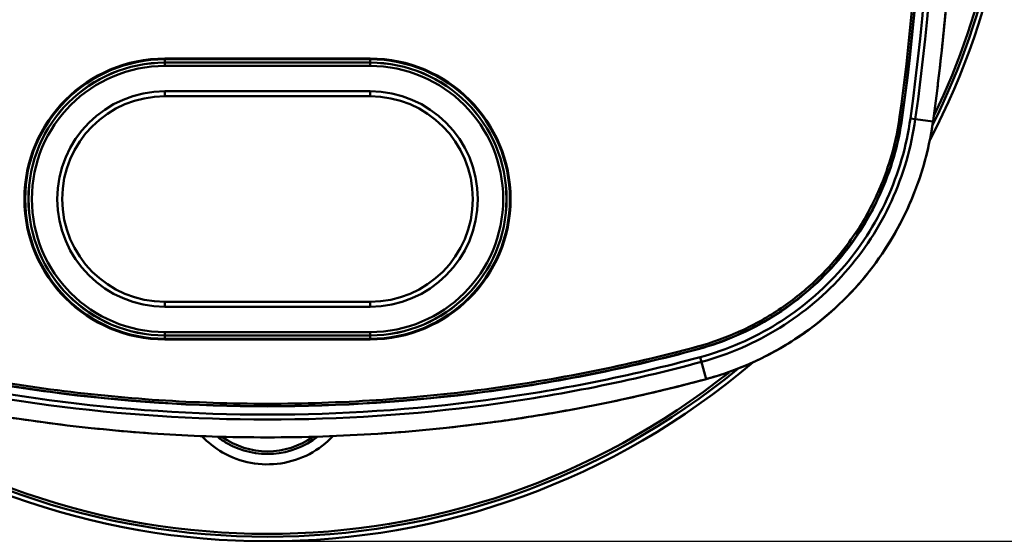
# Model space of a CAD drawing. Units: millimetres. Extents: x 1001 to 1881, y 118 to 798.
# Drawn here: x 1225 to 1285, y 554 to 585 of the extents above; entities that cross this region are included whole.
import ezdxf

# ---------------------------------------------------------------- set-up
doc = ezdxf.new("R2010")
doc.units = ezdxf.units.MM
doc.layers.add('标注', color=7, linetype='Continuous')
doc.styles.get("Standard").update_dxf_attribs({"font": 'txt', "bigfont": 'gbcbig.shx'})
doc.dimstyles.new('线性', dxfattribs={"dimtxt": 5, "dimasz": 5, "dimexe": 2, "dimexo": 0.5, "dimgap": 0.5, "dimtad": 1, "dimdec": 1, "dimzin": 0, "dimdsep": 46, "dimtxsty": 'Standard', "dimcen": 0, "dimadec": 0, "dimazin": 0, "dimtp": 0.01, "dimtm": 0.01, "dimtfac": 1, "dimtdec": 1, "dimtofl": 0, "dimtmove": 0, "dimatfit": 3, "dimfxl": 1, "dimtolj": 1, "dimtzin": 0, "dimarcsym": 0})

# ---------------------------------------------------------------- blocks, each defined once
blk = doc.blocks.new('*D10')
at = {"layer": 'Defpoints', "color": 0}
for p in [(1195.272, 598.7), (1285.658, 598.7), (1285.658, 516.833)]:
    blk.add_point(p, dxfattribs=at)
at = {"layer": '标注', "color": 0, "lineweight": -2}
for p, q in [((1195.272, 598.2), (1195.272, 514.833)), ((1285.658, 598.2), (1285.658, 514.833)), ((1205.272, 516.833), (1275.658, 516.833))]:
    blk.add_line(p, q, dxfattribs=at)
at = {"layer": '标注', "color": 0}
for points in [[(1205.272, 518.5), (1205.272, 515.167), (1195.272, 516.833)], [(1275.658, 518.5), (1275.658, 515.167), (1285.658, 516.833)]]:
    blk.add_solid(points, dxfattribs=at)
at = {"layer": '标注', "color": 0, "lineweight": 50, "insert": (1240.465, 523.938), "char_height": 10, "attachment_point": 5}
blk.add_mtext('\\A1;{\\f@FZFangSong-Z02|b1|i0|c0|p2;90.4 [3.56]}', dxfattribs=at)
blk = doc.blocks.new('*D11')
at = {"layer": 'Defpoints', "color": 0}
for p in [(1240.465, 643.648), (1240.465, 553.507), (1320.553, 553.507)]:
    blk.add_point(p, dxfattribs=at)
at = {"layer": '标注', "color": 0, "lineweight": -2}
for p, q in [((1240.965, 643.648), (1322.553, 643.648)), ((1320.553, 633.648), (1320.553, 563.507)), ((1240.965, 553.507), (1322.553, 553.507))]:
    blk.add_line(p, q, dxfattribs=at)
at = {"layer": '标注', "color": 0}
for points in [[(1318.887, 633.648), (1322.22, 633.648), (1320.553, 643.648)], [(1318.887, 563.507), (1322.22, 563.507), (1320.553, 553.507)]]:
    blk.add_solid(points, dxfattribs=at)
at = {"layer": '标注', "color": 0, "lineweight": 50, "insert": (1315.053, 598.578), "char_height": 10, "attachment_point": 5, "rotation": 90}
blk.add_mtext('\\A1;90.1 [3.55]', dxfattribs=at)

msp = doc.modelspace()

# ---------------------------------------------------------------- linework, layer by layer
at = {"layer": '标注', "lineweight": 50}
for p, q in [((1246.665, 582.72), (1234.265, 582.72)), ((1246.665, 582.677), (1234.265, 582.677)), ((1234.265, 582.677), (1234.265, 582.485)), ((1246.665, 582.477), (1234.265, 582.477)), ((1234.265, 582.477), (1234.265, 582.274)), ((1234.265, 582.473), (1246.665, 582.473)), ((1246.665, 582.677), (1246.665, 582.485)), ((1246.665, 582.477), (1246.665, 582.274)), ((1234.265, 582.274), (1246.665, 582.274)), ((1246.665, 580.739), (1234.265, 580.739)), ((1234.265, 580.439), (1234.265, 580.739)), ((1246.665, 580.439), (1246.665, 580.739)), ((1246.665, 580.439), (1234.265, 580.439)), ((1278.853, 579.163), (1278.838, 579.165)), ((1280.711, 578.905), (1279.346, 579.095)), ((1280.708, 578.88), (1280.711, 578.905)), ((1280.711, 578.905), (1280.708, 578.88)), ((1280.711, 578.905), (1280.718, 578.952)), ((1280.718, 578.952), (1280.711, 578.905)), ((1234.265, 568.001), (1246.665, 568.001)), ((1234.265, 568.001), (1234.265, 567.701)), ((1234.265, 567.701), (1246.665, 567.701)), ((1246.665, 568.001), (1246.665, 567.701)), ((1246.665, 566.167), (1234.265, 566.167)), ((1234.265, 565.963), (1234.265, 566.167)), ((1246.665, 565.967), (1234.265, 565.967)), ((1234.265, 565.963), (1246.665, 565.963)), ((1234.265, 565.763), (1234.265, 565.955)), ((1234.265, 565.763), (1246.665, 565.763)), ((1234.265, 565.72), (1246.665, 565.72)), ((1246.665, 565.963), (1246.665, 566.167)), ((1246.665, 565.763), (1246.665, 565.955)), ((1266.507, 565.134), (1266.503, 565.149)), ((1266.998, 563.324), (1266.637, 564.654)), ((1266.998, 563.324), (1266.853, 563.285))]:
    msp.add_line(p, q, dxfattribs=at)
for centre, radius, start, end in [((1144.863, 597.913), 135.28, 352.03393, 8.41242), ((1144.863, 597.913), 135.296, 352.03393, 8.41243), ((1144.864, 597.913), 135.792, 352.03412, 8.41271), ((1144.864, 597.913), 136.092, 352.03424, 8.41287), ((1240.465, 598.7), 45.193, 332.47676, 6.54995), ((1240.465, 598.7), 44.921, 333.56239, 2.64609), ((1240.465, 598.7), 44.743, 334.28682, 1.5251), ((1143.572, 598.001), 138.462, 352.09246, 0.18497), ((1234.265, 574.22), 8.5, 90, 270), ((1234.265, 574.22), 8.457, 90, 270), ((1234.265, 574.22), 8.257, 90, 270), ((1234.265, 574.22), 8.253, 90, 270), ((1246.665, 574.22), 8.5, 270, 90), ((1246.665, 574.22), 8.457, 270, 90), ((1246.665, 574.22), 8.257, 270, 90), ((1246.665, 574.22), 8.253, 270, 90), ((1234.265, 574.22), 8.053, 90, 270), ((1246.665, 574.22), 8.053, 270, 90), ((1234.265, 574.22), 6.519, 90, 270), ((1246.665, 574.22), 6.519, 270, 90), ((1234.265, 574.22), 6.219, 90, 270), ((1246.665, 574.22), 6.219, 270, 90), ((1254.276, 582.703), 26.707, 351.22784, 351.77126), ((1272.965, 572.7), 2.848, 308.51461, 333.44117), ((1240.465, 598.7), 45.193, 229.5593, 310.49363), ((1240.465, 598.7), 44.921, 230.71814, 309.29877), ((1240.465, 598.7), 44.743, 231.36602, 308.59687), ((1258.11, 595.183), 33.077, 285.32831, 285.58754), ((1262.103, 581.407), 18.734, 285.14681, 285.44894), ((1258.878, 592.427), 30.216, 285.58893, 285.77627), ((1259.633, 589.758), 27.442, 285.77331, 286.17284), ((1240.478, 661.408), 101.613, 254.88364, 268.10542), ((1240.455, 661.392), 101.597, 270.00561, 285.05994), ((1240.466, 563.618), 5.457, 223.26973, 240.15394), ((1240.467, 660.995), 101.2, 268.10393, 269.99921), ((1240.467, 660.988), 101.193, 268.10359, 269.99894), ((1240.471, 563.741), 4.95, 231.95904, 240.18336), ((1240.465, 563.7), 4.75, 234.42058, 305.5302), ((1240.465, 563.733), 4.94, 240.19284, 308.00305)]:
    msp.add_arc(centre, radius, start, end, dxfattribs=at)
for points, knots in [([(1278.695, 579.185), (1279.289, 583.466), (1280.074, 592.062), (1280.023, 604.951), (1279.173, 613.474), (1278.545, 617.683)], [0, 0, 0, 0, 0.335787, 0.669405, 1, 1, 1, 1]), ([(1280.718, 578.952), (1280.776, 579.356), (1280.881, 580.167), (1281.086, 581.788), (1281.403, 584.631), (1281.75, 588.704), (1281.993, 593.602), (1282.039, 596.872), (1282.033, 598.506)], [0, 0, 0, 0, 0.062498, 0.125002, 0.250008, 0.500006, 0.750002, 1, 1, 1, 1]), ([(1266.466, 565.289), (1267.363, 565.532), (1269.123, 566.169), (1271.565, 567.549), (1273.749, 569.319), (1275.607, 571.427), (1277.09, 573.821), (1278.154, 576.426), (1278.566, 578.26), (1278.695, 579.185)], [0, 0, 0, 0, 0.142372, 0.285224, 0.427646, 0.570954, 0.71361, 0.856927, 1, 1, 1, 1]), ([(1266.503, 565.149), (1268.089, 565.579), (1271.152, 566.91), (1274.962, 570.14), (1277.681, 574.331), (1278.612, 577.538), (1278.838, 579.165)], [0, 0, 0, 0, 0.250003, 0.499996, 0.74999, 1, 1, 1, 1]), ([(1266.507, 565.134), (1268.094, 565.564), (1271.16, 566.896), (1274.974, 570.129), (1277.695, 574.325), (1278.627, 577.535), (1278.853, 579.163)], [0, 0, 0, 0, 0.250003, 0.499996, 0.74999, 1, 1, 1, 1]), ([(1279.346, 579.095), (1279.113, 577.419), (1278.153, 574.114), (1275.353, 569.796), (1271.426, 566.468), (1268.271, 565.097), (1266.637, 564.654)], [0, 0, 0, 0, 0.249993, 0.500009, 0.750017, 1, 1, 1, 1]), ([(1279.642, 579.053), (1279.406, 577.349), (1278.43, 573.988), (1275.581, 569.595), (1271.587, 566.21), (1268.377, 564.815), (1266.716, 564.365)], [0, 0, 0, 0, 0.249993, 0.500009, 0.750017, 1, 1, 1, 1]), ([(1280.708, 578.88), (1280.455, 577.082), (1279.424, 573.538), (1276.424, 568.902), (1272.222, 565.32), (1268.843, 563.833), (1267.093, 563.35)], [0, 0, 0, 0, 0.250006, 0.500002, 0.749998, 1, 1, 1, 1]), ([(1267.277, 563.402), (1267.705, 563.526), (1268.555, 563.8), (1270.208, 564.476), (1272.963, 565.954), (1276.397, 568.884), (1278.863, 572.665), (1280.138, 576.002), (1280.534, 577.748), (1280.67, 578.63)], [0, 0, 0, 0, 0.062589, 0.125228, 0.250376, 0.500036, 0.749698, 0.874845, 1, 1, 1, 1]), ([(1214.423, 565.134), (1218.658, 563.988), (1227.292, 562.253), (1240.465, 561.38), (1253.638, 562.253), (1262.272, 563.988), (1266.507, 565.134)], [0, 0, 0, 0, 0.250004, 0.5, 0.749996, 1, 1, 1, 1]), ([(1214.427, 565.149), (1218.662, 564.003), (1227.295, 562.269), (1240.465, 561.396), (1253.636, 562.269), (1262.268, 564.003), (1266.503, 565.149)], [0, 0, 0, 0, 0.250004, 0.5, 0.749996, 1, 1, 1, 1]), ([(1214.464, 565.289), (1216.58, 564.716), (1220.851, 563.711), (1227.341, 562.628), (1233.889, 561.977), (1240.465, 561.758), (1247.042, 561.977), (1253.589, 562.628), (1260.079, 563.711), (1264.35, 564.716), (1266.466, 565.289)], [0, 0, 0, 0, 0.125004, 0.250002, 0.375003, 0.500003, 0.625002, 0.750002, 0.874997, 1, 1, 1, 1]), ([(1266.637, 564.654), (1262.381, 563.502), (1253.704, 561.759), (1240.465, 560.881), (1227.227, 561.759), (1218.55, 563.502), (1214.293, 564.654)], [0, 0, 0, 0, 0.249996, 0.499998, 0.75, 1, 1, 1, 1]), ([(1266.716, 564.365), (1262.446, 563.209), (1253.743, 561.461), (1240.465, 560.581), (1227.187, 561.461), (1218.484, 563.209), (1214.214, 564.365)], [0, 0, 0, 0, 0.249996, 0.499998, 0.75, 1, 1, 1, 1]), ([(1213.978, 563.31), (1214.449, 563.179), (1215.396, 562.937), (1216.818, 562.584), (1218.246, 562.253), (1220.156, 561.839), (1222.554, 561.374), (1226.41, 560.74), (1231.263, 560.157), (1235.165, 559.915), (1237.118, 559.851)], [0, 0, 0, 0, 0.062502, 0.125006, 0.18751, 0.250017, 0.375028, 0.500032, 0.750007, 1, 1, 1, 1]), ([(1240.465, 559.795), (1242.689, 559.795), (1247.139, 559.942), (1252.676, 560.49), (1257.077, 561.146), (1260.36, 561.746), (1263.078, 562.334), (1265.239, 562.862), (1266.317, 563.136), (1266.854, 563.283)], [0, 0, 0, 0, 0.24998, 0.49996, 0.624964, 0.749976, 0.874989, 0.937494, 1, 1, 1, 1]), ([(1244.437, 559.879), (1244.025, 559.441), (1243.043, 558.694), (1241.287, 558.121), (1239.437, 558.155), (1238.276, 558.584), (1237.751, 558.885)], [0, 0, 0, 0, 0.248717, 0.499048, 0.749904, 1, 1, 1, 1])]:
    msp.add_open_spline(points, degree=3, knots=knots, dxfattribs=at)

# ---------------------------------------------------------------- dimensions: what is measured, and where the dimension line sits
dim = msp.add_linear_dim(base=(1320.553, 553.507), p1=(1240.465, 643.648), p2=(1240.465, 553.507), angle=90, dimstyle='线性', override={"dimtxt": 10, "dimasz": 10}, dxfattribs=at)
dim.commit()
dim.dimension.update_dxf_attribs({"geometry": '*D11', "text_midpoint": (1315.053, 598.578)})
dim = msp.add_linear_dim(base=(1285.658, 516.833), p1=(1195.272, 598.7), p2=(1285.658, 598.7), text='{\\f@FZFangSong-Z02|b1|i0|c0|p2;<>}', dimstyle='线性', override={"dimtxt": 10, "dimasz": 10}, dxfattribs=at)
dim.commit()
dim.dimension.update_dxf_attribs({"geometry": '*D10', "text_midpoint": (1240.465, 523.938)})

doc.saveas('drawing.dxf')
